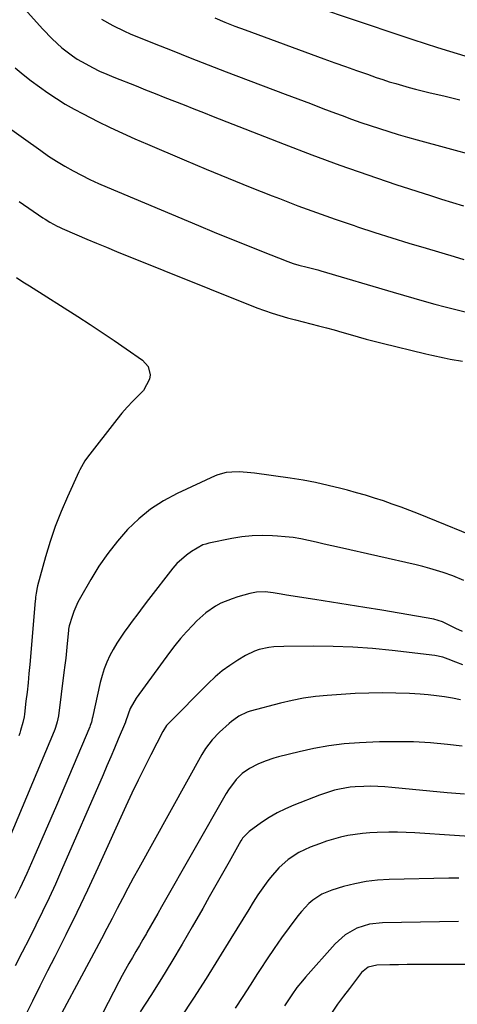
# Model space of a CAD drawing. Units: inches. Extents: x 1857277 to 1862576, y 452950 to 458351.
# Drawn here: x 1857613 to 1857777, y 455001 to 455368 of the extents above; entities that cross this region are included whole.
import ezdxf

# ---------------------------------------------------------------- set-up
doc = ezdxf.new("R2010")
doc.units = ezdxf.units.IN
doc.header["$MEASUREMENT"] = 0
doc.layers.add('7', color=7, linetype='Continuous')
doc.layers.add('8', color=7, linetype='Continuous')

msp = doc.modelspace()

# ---------------------------------------------------------------- linework, layer by layer
at = {"layer": '7', "color": 18}
for points in [[(1857614.74, 455372.58, 1788), (1857621.57, 455364.98, 1788), (1857625.03, 455361.37, 1788), (1857628.72, 455358, 1788), (1857632.65, 455354.92, 1788), (1857634.42, 455353.77, 1788), (1857637.63, 455351.93, 1788), (1857640.21, 455350.57, 1788), (1857642.81, 455349.28, 1788), (1857645.47, 455348.09, 1788), (1857648.16, 455346.97, 1788), (1857656.44, 455343.7, 1788), (1857660.04, 455342.28, 1788), (1857663.64, 455340.86, 1788), (1857667.24, 455339.44, 1788), (1857670.85, 455338.02, 1788), (1857674.45, 455336.6, 1788), (1857678.05, 455335.19, 1788), (1857681.66, 455333.77, 1788), (1857685.26, 455332.36, 1788), (1857711.81, 455321.95, 1788), (1857722.19, 455317.99, 1788), (1857732.61, 455314.15, 1788), (1857743.11, 455310.49, 1788), (1857753.64, 455306.95, 1788), (1857766.56, 455302.74, 1788), (1857770.68, 455301.43, 1788), (1857774.81, 455300.15, 1788), (1857778.95, 455298.92, 1788)], [(1857722.79, 455373.57, 1782), (1857755.45, 455362.53, 1782), (1857760.01, 455361.01, 1782), (1857764.57, 455359.53, 1782), (1857769.15, 455358.09, 1782), (1857773.74, 455356.68, 1782), (1857783.86, 455353.64, 1782)], [(1857643.54, 455368.64, 1786), (1857647.73, 455366.26, 1786), (1857652.08, 455364.18, 1786), (1857654.29, 455363.23, 1786), (1857663.22, 455359.6, 1786), (1857669.94, 455356.91, 1786), (1857676.66, 455354.25, 1786), (1857683.4, 455351.63, 1786), (1857690.16, 455349.04, 1786), (1857712.26, 455340.68, 1786), (1857716.95, 455338.9, 1786), (1857721.65, 455337.12, 1786), (1857726.35, 455335.35, 1786), (1857731.04, 455333.58, 1786), (1857733.56, 455332.63, 1786), (1857737.01, 455331.36, 1786), (1857740.47, 455330.12, 1786), (1857743.95, 455328.94, 1786), (1857747.45, 455327.79, 1786), (1857750.96, 455326.69, 1786), (1857754.47, 455325.62, 1786), (1857758.01, 455324.6, 1786), (1857761.55, 455323.61, 1786), (1857794.68, 455314.58, 1786)], [(1857685.86, 455369.15, 1784), (1857689.63, 455367.57, 1784), (1857693.44, 455366.07, 1784), (1857697.26, 455364.62, 1784), (1857726.69, 455353.86, 1784), (1857730.75, 455352.39, 1784), (1857734.81, 455350.93, 1784), (1857738.89, 455349.49, 1784), (1857742.96, 455348.06, 1784), (1857746.27, 455346.92, 1784), (1857748.7, 455346.1, 1784), (1857751.14, 455345.31, 1784), (1857753.6, 455344.57, 1784), (1857756.07, 455343.86, 1784), (1857758.54, 455343.18, 1784), (1857761.02, 455342.53, 1784), (1857763.51, 455341.9, 1784), (1857766.01, 455341.3, 1784), (1857772.04, 455339.87, 1784), (1857777.55, 455338.56, 1784)], [(1857592.11, 455339.94, 1792), (1857620.8, 455319.55, 1792), (1857623.74, 455317.54, 1792), (1857626.72, 455315.61, 1792), (1857629.77, 455313.79, 1792), (1857632.87, 455312.04, 1792), (1857636.02, 455310.39, 1792), (1857639.21, 455308.81, 1792), (1857642.44, 455307.32, 1792), (1857645.7, 455305.9, 1792), (1857679.77, 455291.58, 1792), (1857685.65, 455289.13, 1792), (1857691.55, 455286.71, 1792), (1857697.46, 455284.33, 1792), (1857703.39, 455281.98, 1792), (1857713.26, 455278.1, 1792), (1857715.27, 455277.38, 1792), (1857717.37, 455276.77, 1792), (1857720.42, 455276, 1792), (1857723.48, 455275.24, 1792), (1857724.49, 455274.96, 1792), (1857725.5, 455274.67, 1792), (1857752.55, 455266.65, 1792), (1857756.45, 455265.51, 1792), (1857760.35, 455264.38, 1792), (1857764.26, 455263.28, 1792), (1857768.18, 455262.2, 1792), (1857772.1, 455261.16, 1792), (1857776.03, 455260.15, 1792), (1857779.98, 455259.2, 1792)], [(1857612.77, 455300.49, 1794), (1857621.58, 455294.46, 1794), (1857622.44, 455293.89, 1794), (1857624.19, 455292.8, 1794), (1857626.9, 455291.34, 1794), (1857627.84, 455290.9, 1794), (1857628.78, 455290.48, 1794), (1857634.29, 455288.12, 1794), (1857638, 455286.54, 1794), (1857641.71, 455284.98, 1794), (1857645.44, 455283.45, 1794), (1857649.17, 455281.93, 1794), (1857701.65, 455260.85, 1794), (1857704.47, 455259.78, 1794), (1857707.32, 455258.78, 1794), (1857710.2, 455257.9, 1794), (1857713.1, 455257.08, 1794), (1857716.06, 455256.32, 1794), (1857718.95, 455255.57, 1794), (1857721.84, 455254.83, 1794), (1857724.73, 455254.09, 1794), (1857727.62, 455253.34, 1794), (1857730.5, 455252.57, 1794), (1857733.38, 455251.76, 1794), (1857736.48, 455250.86, 1794), (1857739.47, 455250, 1794), (1857742.47, 455249.17, 1794), (1857745.48, 455248.39, 1794), (1857748.5, 455247.63, 1794), (1857764.83, 455243.65, 1794), (1857767.1, 455243.11, 1794), (1857771.66, 455242.14, 1794), (1857773.96, 455241.71, 1794), (1857778.56, 455240.96, 1794)], [(1857611.73, 455272.2, 1796), (1857614.13, 455270.59, 1796), (1857615.35, 455269.8, 1796), (1857616.57, 455269.02, 1796), (1857634.65, 455257.56, 1796), (1857639.23, 455254.62, 1796), (1857643.78, 455251.63, 1796), (1857648.29, 455248.58, 1796), (1857652.77, 455245.49, 1796), (1857658.85, 455241.23, 1796), (1857660.95, 455238.85, 1796), (1857661.73, 455235.78, 1796), (1857661.53, 455234.14, 1796), (1857659.26, 455229.93, 1796), (1857657.38, 455228.12, 1796), (1857655.24, 455225.97, 1796), (1857653.16, 455223.77, 1796), (1857651.18, 455221.47, 1796), (1857649.26, 455219.12, 1796), (1857638.24, 455204.98, 1796), (1857637.32, 455203.71, 1796), (1857635.39, 455200.3, 1796), (1857635.06, 455199.6, 1796), (1857630.75, 455190.16, 1796), (1857628.4, 455184.69, 1796), (1857626.23, 455179.14, 1796), (1857624.33, 455173.5, 1796), (1857622.6, 455167.8, 1796), (1857619.62, 455157.02, 1796), (1857619.44, 455156.32, 1796), (1857619.05, 455154.19, 1796), (1857618.88, 455152.75, 1796), (1857618.8, 455152.03, 1796), (1857618.74, 455151.31, 1796), (1857616.71, 455127.64, 1796), (1857616.39, 455124.18, 1796), (1857616.05, 455120.73, 1796), (1857615.68, 455117.28, 1796), (1857615.28, 455113.83, 1796), (1857614.7, 455109.03, 1796), (1857614.55, 455107.99, 1796), (1857614.14, 455105.93, 1796), (1857613.27, 455102.91, 1796), (1857612.92, 455101.92, 1796), (1857612.55, 455100.93, 1796)], [(1857788.38, 455173.22, 1794), (1857762.12, 455183.81, 1794), (1857758.86, 455185.09, 1794), (1857755.58, 455186.34, 1794), (1857752.27, 455187.52, 1794), (1857748.96, 455188.67, 1794), (1857745.62, 455189.75, 1794), (1857742.27, 455190.79, 1794), (1857738.9, 455191.77, 1794), (1857735.51, 455192.7, 1794), (1857732.99, 455193.37, 1794), (1857728.32, 455194.51, 1794), (1857723.62, 455195.55, 1794), (1857718.89, 455196.42, 1794), (1857714.14, 455197.18, 1794), (1857700.73, 455199.07, 1794), (1857699.34, 455199.24, 1794), (1857695.13, 455199.51, 1794), (1857692.32, 455199.47, 1794), (1857690.17, 455199.27, 1794), (1857687.05, 455198.48, 1794), (1857686.05, 455198.07, 1794), (1857671.79, 455191.47, 1794), (1857666.7, 455188.74, 1794), (1857661.88, 455185.65, 1794), (1857657.44, 455182.03, 1794), (1857653.27, 455178.04, 1794), (1857649.46, 455173.65, 1794), (1857645.86, 455169.1, 1794), (1857642.58, 455164.33, 1794), (1857639.52, 455159.39, 1794), (1857635.61, 455152.59, 1794), (1857634.7, 455150.88, 1794), (1857633.15, 455147.34, 1794), (1857632.5, 455145.51, 1794), (1857631.42, 455142.03, 1794), (1857631.22, 455140.83, 1794), (1857631.19, 455140.59, 1794), (1857631.17, 455140.34, 1794), (1857630.69, 455135.41, 1794), (1857630.41, 455132.71, 1794), (1857630.12, 455130, 1794), (1857629.81, 455127.3, 1794), (1857629.47, 455124.6, 1794), (1857627.39, 455108.42, 1794), (1857626.98, 455106.2, 1794), (1857626.34, 455104.04, 1794), (1857626.08, 455103.33, 1794), (1857625.8, 455102.64, 1794), (1857607.31, 455058.74, 1794)], [(1857779.01, 455158.94, 1792), (1857774.89, 455160.69, 1792), (1857771.31, 455161.91, 1792), (1857768.8, 455162.72, 1792), (1857766.27, 455163.47, 1792), (1857763.73, 455164.15, 1792), (1857761.17, 455164.77, 1792), (1857732.51, 455171.29, 1792), (1857729.63, 455171.95, 1792), (1857726.75, 455172.6, 1792), (1857723.87, 455173.26, 1792), (1857720.99, 455173.92, 1792), (1857718.1, 455174.5, 1792), (1857715.19, 455174.99, 1792), (1857712.27, 455175.34, 1792), (1857709.33, 455175.58, 1792), (1857707.52, 455175.69, 1792), (1857703.67, 455175.77, 1792), (1857699.84, 455175.64, 1792), (1857696.04, 455175.22, 1792), (1857692.24, 455174.6, 1792), (1857683.63, 455172.85, 1792), (1857682.5, 455172.59, 1792), (1857681.4, 455172.25, 1792), (1857677.24, 455169.83, 1792), (1857675.26, 455168.49, 1792), (1857671.72, 455165.34, 1792), (1857670.15, 455163.54, 1792), (1857661.13, 455151.87, 1792), (1857659.08, 455149.2, 1792), (1857657.05, 455146.52, 1792), (1857655.05, 455143.82, 1792), (1857653.06, 455141.11, 1792), (1857652.27, 455140.02, 1792), (1857650.75, 455137.82, 1792), (1857649.29, 455135.56, 1792), (1857647.94, 455133.25, 1792), (1857646.67, 455130.89, 1792), (1857645.54, 455128.46, 1792), (1857644.55, 455125.98, 1792), (1857643.74, 455123.44, 1792), (1857643.06, 455120.85, 1792), (1857640.16, 455107.79, 1792), (1857640.06, 455107.35, 1792), (1857639.72, 455106.04, 1792), (1857639.29, 455104.75, 1792), (1857639.12, 455104.33, 1792), (1857626.64, 455074.96, 1792), (1857624.56, 455070.08, 1792), (1857622.46, 455065.2, 1792), (1857620.35, 455060.33, 1792), (1857618.22, 455055.47, 1792), (1857615.62, 455049.54, 1792), (1857613.91, 455045.77, 1792), (1857613.01, 455043.9, 1792), (1857611.16, 455040.19, 1792)], [(1857778.65, 455127.44, 1788), (1857776, 455128.41, 1788), (1857773.12, 455129.54, 1788), (1857771.21, 455130.3, 1788), (1857768.23, 455130.98, 1788), (1857752.18, 455132.82, 1788), (1857744.84, 455133.53, 1788), (1857737.49, 455134.06, 1788), (1857730.12, 455134.33, 1788), (1857722.75, 455134.42, 1788), (1857711.75, 455134.37, 1788), (1857708.01, 455134.17, 1788), (1857706.15, 455133.93, 1788), (1857702.5, 455133.16, 1788), (1857700.74, 455132.58, 1788), (1857697.4, 455130.94, 1788), (1857694.53, 455129.21, 1788), (1857691.57, 455127.27, 1788), (1857688.71, 455125.2, 1788), (1857686.02, 455122.92, 1788), (1857683.44, 455120.5, 1788), (1857668.46, 455105.39, 1788), (1857667.88, 455104.76, 1788), (1857666.45, 455102.61, 1788), (1857661.96, 455093.89, 1788), (1857659.56, 455089.13, 1788), (1857657.2, 455084.35, 1788), (1857654.9, 455079.53, 1788), (1857652.65, 455074.7, 1788), (1857642.14, 455051.67, 1788), (1857638.24, 455043.27, 1788), (1857634.27, 455034.91, 1788), (1857630.19, 455026.6, 1788), (1857626.03, 455018.32, 1788), (1857623.38, 455013.13, 1788), (1857620.51, 455007.47, 1788), (1857617.66, 455001.8, 1788), (1857614.83, 454996.12, 1788)], [(1857777.82, 455114.35, 1786), (1857774.82, 455114.95, 1786), (1857771.81, 455115.45, 1786), (1857768.78, 455115.88, 1786), (1857765.75, 455116.2, 1786), (1857762.7, 455116.45, 1786), (1857758.68, 455116.7, 1786), (1857753.62, 455116.92, 1786), (1857748.56, 455117.01, 1786), (1857743.5, 455116.91, 1786), (1857738.44, 455116.69, 1786), (1857727.93, 455116.01, 1786), (1857723.51, 455115.6, 1786), (1857719.13, 455115.01, 1786), (1857714.79, 455114.16, 1786), (1857710.48, 455113.15, 1786), (1857699.14, 455110.11, 1786), (1857698.04, 455109.76, 1786), (1857694.91, 455108.28, 1786), (1857693, 455106.97, 1786), (1857692.09, 455106.24, 1786), (1857691.21, 455105.49, 1786), (1857687.66, 455102.26, 1786), (1857684.86, 455099.4, 1786), (1857682.42, 455096.24, 1786), (1857681.03, 455093.97, 1786), (1857657.44, 455051.45, 1786), (1857655.4, 455047.72, 1786), (1857653.38, 455043.98, 1786), (1857651.4, 455040.23, 1786), (1857649.44, 455036.46, 1786), (1857647.49, 455032.68, 1786), (1857645.53, 455028.91, 1786), (1857643.55, 455025.16, 1786), (1857641.55, 455021.41, 1786), (1857623.22, 454987.22, 1786)], [(1857778.39, 455097.04, 1784), (1857772.88, 455097.69, 1784), (1857766.55, 455098.27, 1784), (1857760.21, 455098.66, 1784), (1857753.87, 455098.75, 1784), (1857747.51, 455098.64, 1784), (1857739.96, 455098.32, 1784), (1857734.26, 455097.91, 1784), (1857728.6, 455097.25, 1784), (1857722.99, 455096.25, 1784), (1857717.41, 455095.02, 1784), (1857709.71, 455093.06, 1784), (1857708.02, 455092.58, 1784), (1857704.71, 455091.45, 1784), (1857701.97, 455090.3, 1784), (1857698.9, 455088.77, 1784), (1857696.08, 455086.87, 1784), (1857693.86, 455084.58, 1784), (1857691.01, 455080.74, 1784), (1857690.18, 455079.37, 1784), (1857666.01, 455037.01, 1784), (1857664.64, 455034.61, 1784), (1857663.26, 455032.21, 1784), (1857661.89, 455029.81, 1784), (1857660.51, 455027.42, 1784), (1857660.34, 455027.13, 1784), (1857659.04, 455024.88, 1784), (1857657.73, 455022.64, 1784), (1857656.4, 455020.4, 1784), (1857655.07, 455018.17, 1784), (1857653.75, 455015.93, 1784), (1857652.47, 455013.68, 1784), (1857651.22, 455011.39, 1784), (1857650.01, 455009.1, 1784), (1857640.18, 454990.04, 1784)], [(1857779.35, 455079.09, 1782), (1857772.86, 455079.68, 1782), (1857766.37, 455080.29, 1782), (1857759.88, 455080.92, 1782), (1857752.1, 455081.69, 1782), (1857749.5, 455081.89, 1782), (1857746.9, 455082.04, 1782), (1857744.29, 455082.08, 1782), (1857741.68, 455082.06, 1782), (1857738.45, 455081.92, 1782), (1857736.49, 455081.74, 1782), (1857732.6, 455081.07, 1782), (1857730.68, 455080.6, 1782), (1857726.91, 455079.45, 1782), (1857725.06, 455078.77, 1782), (1857715.5, 455075.02, 1782), (1857712.34, 455073.64, 1782), (1857709.25, 455072.12, 1782), (1857706.28, 455070.39, 1782), (1857703.39, 455068.51, 1782), (1857698.69, 455065.22, 1782), (1857696.29, 455062.66, 1782), (1857695.97, 455062.16, 1782), (1857695.67, 455061.65, 1782), (1857691.3, 455053.92, 1782), (1857688.82, 455049.54, 1782), (1857686.34, 455045.16, 1782), (1857683.85, 455040.78, 1782), (1857681.36, 455036.41, 1782), (1857677.43, 455029.53, 1782), (1857673.68, 455023.07, 1782), (1857669.86, 455016.65, 1782), (1857665.93, 455010.29, 1782), (1857661.94, 455003.97, 1782), (1857658, 454997.84, 1782)], [(1857777.13, 455047.76, 1778), (1857773.38, 455047.73, 1778), (1857751.13, 455047.29, 1778), (1857746.8, 455047.03, 1778), (1857742.52, 455046.54, 1778), (1857738.28, 455045.71, 1778), (1857734.09, 455044.64, 1778), (1857729.65, 455043.33, 1778), (1857725.94, 455041.81, 1778), (1857722.59, 455039.58, 1778), (1857721.07, 455038.24, 1778), (1857718.28, 455035.31, 1778), (1857717, 455033.73, 1778), (1857713.72, 455029.32, 1778), (1857710.9, 455025.46, 1778), (1857708.13, 455021.55, 1778), (1857705.45, 455017.59, 1778), (1857702.82, 455013.59, 1778), (1857701.92, 455012.19, 1778), (1857699.13, 455007.84, 1778), (1857696.34, 455003.5, 1778), (1857693.55, 454999.16, 1778)], [(1857777.1, 455031.53, 1776), (1857748.68, 455031.1, 1776), (1857743.72, 455030.54, 1776), (1857738.96, 455029.03, 1776), (1857734.63, 455026.58, 1776), (1857730.93, 455023.25, 1776), (1857719.78, 455010.73, 1776), (1857718.7, 455009.47, 1776), (1857716.64, 455006.88, 1776), (1857714.71, 455004.19, 1776), (1857711.96, 455000.06, 1776)], [(1857789.18, 455015.48, 1774), (1857764.39, 455015.5, 1774), (1857761.12, 455015.49, 1774), (1857757.85, 455015.47, 1774), (1857754.59, 455015.42, 1774), (1857751.32, 455015.37, 1774), (1857746.45, 455015.26, 1774), (1857743.29, 455014.5, 1774), (1857740.78, 455012.47, 1774), (1857736.22, 455006.6, 1774), (1857734.01, 455003.69, 1774), (1857731.85, 455000.75, 1774), (1857729.76, 454997.76, 1774)]]:
    msp.add_polyline3d(points, dxfattribs=at)
at = {"layer": '8', "color": 18}
for points in [[(1857611.29, 455350.5, 1790), (1857614.26, 455348.05, 1790), (1857617.27, 455345.66, 1790), (1857620.35, 455343.35, 1790), (1857623.48, 455341.1, 1790), (1857626.69, 455338.97, 1790), (1857629.95, 455336.94, 1790), (1857633.29, 455335.04, 1790), (1857636.7, 455333.25, 1790), (1857642.2, 455330.49, 1790), (1857646.78, 455328.25, 1790), (1857651.39, 455326.07, 1790), (1857656.03, 455323.98, 1790), (1857660.71, 455321.94, 1790), (1857674.47, 455316.1, 1790), (1857682.65, 455312.66, 1790), (1857690.85, 455309.27, 1790), (1857699.09, 455305.96, 1790), (1857707.34, 455302.69, 1790), (1857710.04, 455301.64, 1790), (1857716.97, 455298.99, 1790), (1857723.94, 455296.41, 1790), (1857730.94, 455293.94, 1790), (1857737.97, 455291.55, 1790), (1857739.31, 455291.11, 1790), (1857745.7, 455289.03, 1790), (1857752.11, 455286.99, 1790), (1857758.53, 455285.01, 1790), (1857764.97, 455283.08, 1790), (1857775.43, 455280, 1790), (1857779.1, 455278.93, 1790)], [(1857778.57, 455139.93, 1790), (1857776.02, 455141.09, 1790), (1857774, 455142.05, 1790), (1857771, 455143.55, 1790), (1857767.83, 455144.51, 1790), (1857748.32, 455147.84, 1790), (1857742.07, 455148.89, 1790), (1857735.81, 455149.91, 1790), (1857729.55, 455150.9, 1790), (1857723.28, 455151.87, 1790), (1857712.75, 455153.46, 1790), (1857710.75, 455153.8, 1790), (1857707.76, 455154.39, 1790), (1857704.75, 455154.68, 1790), (1857701.54, 455154.56, 1790), (1857700.25, 455154.35, 1790), (1857698.98, 455154.06, 1790), (1857694.49, 455152.84, 1790), (1857692.34, 455152.17, 1790), (1857688.2, 455150.45, 1790), (1857686.21, 455149.4, 1790), (1857682.5, 455146.89, 1790), (1857679.16, 455143.89, 1790), (1857677.62, 455142.29, 1790), (1857675.33, 455139.82, 1790), (1857673.11, 455137.29, 1790), (1857670.99, 455134.68, 1790), (1857668.94, 455132.01, 1790), (1857656.5, 455115.07, 1790), (1857654.28, 455111.16, 1790), (1857652.65, 455106.6, 1790), (1857652.51, 455106.17, 1790), (1857652.45, 455106.02, 1790), (1857649.78, 455099.67, 1790), (1857648.38, 455096.35, 1790), (1857646.97, 455093.04, 1790), (1857645.55, 455089.73, 1790), (1857644.12, 455086.42, 1790), (1857628.62, 455050.75, 1790), (1857626.31, 455045.56, 1790), (1857623.95, 455040.41, 1790), (1857621.51, 455035.29, 1790), (1857619.02, 455030.2, 1790), (1857616.46, 455025.14, 1790), (1857613.88, 455020.08, 1790), (1857611.26, 455015.05, 1790)], [(1857790.44, 455062.68, 1780), (1857760.73, 455064.66, 1780), (1857757.46, 455064.83, 1780), (1857754.2, 455064.94, 1780), (1857750.93, 455064.96, 1780), (1857746.67, 455064.88, 1780), (1857743.91, 455064.74, 1780), (1857741.15, 455064.5, 1780), (1857738.41, 455064.13, 1780), (1857735.68, 455063.67, 1780), (1857732.97, 455063.06, 1780), (1857730.3, 455062.37, 1780), (1857727.66, 455061.54, 1780), (1857725.05, 455060.61, 1780), (1857721.6, 455059.29, 1780), (1857719.43, 455058.35, 1780), (1857717.32, 455057.3, 1780), (1857713.35, 455054.72, 1780), (1857709.79, 455051.61, 1780), (1857706.7, 455048.03, 1780), (1857705.72, 455046.72, 1780), (1857703.85, 455044.12, 1780), (1857702.02, 455041.49, 1780), (1857700.27, 455038.81, 1780), (1857698.57, 455036.1, 1780), (1857691.93, 455025.17, 1780), (1857687.33, 455017.72, 1780), (1857682.67, 455010.3, 1780), (1857677.92, 455002.94, 1780), (1857673.11, 454995.62, 1780)]]:
    msp.add_polyline3d(points, dxfattribs=at)

doc.saveas('drawing.dxf')
